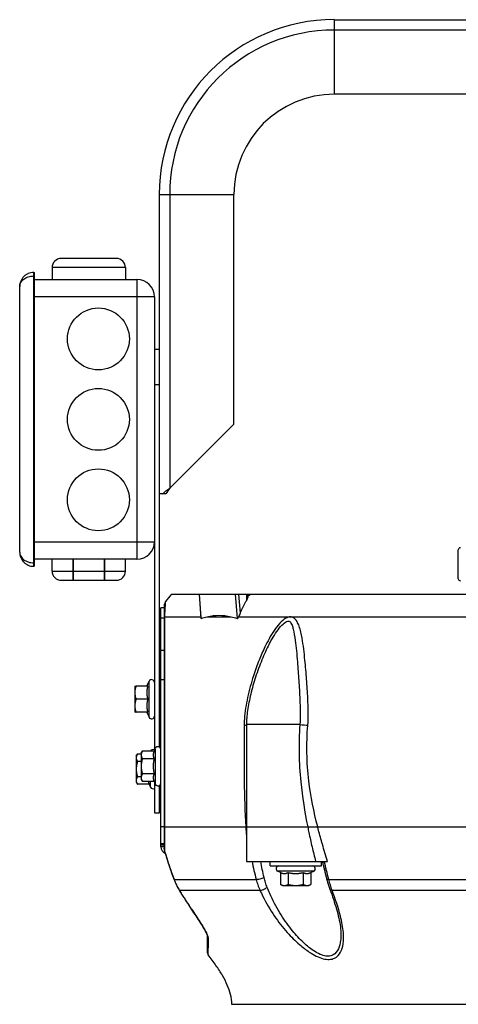
# Model space of a CAD drawing. Units: inches. Extents: x 456 to 479, y 229 to 352.
# Drawn here: x 456 to 463, y 336 to 350 of the extents above; entities that cross this region are included whole.
import ezdxf

# ---------------------------------------------------------------- set-up
doc = ezdxf.new("R2010")
doc.units = ezdxf.units.IN
doc.header["$MEASUREMENT"] = 0
doc.layers.add('OBJECT_1', color=4, linetype='Continuous')

msp = doc.modelspace()

# ---------------------------------------------------------------- linework, layer by layer
at = {"layer": 'OBJECT_1'}
for p, q in [((460.809, 350.456), (460.809, 349.391)), ((460.809, 350.456), (468.693, 350.456)), ((468.693, 350.308), (460.809, 350.308)), ((468.693, 349.391), (460.809, 349.391)), ((458.311, 340.064), (458.311, 347.958)), ((458.311, 347.958), (459.376, 347.958)), ((458.459, 347.958), (458.459, 343.762)), ((459.376, 344.68), (459.376, 347.958)), ((457.696, 347.045), (456.909, 347.045)), ((457.827, 346.914), (456.778, 346.914)), ((456.778, 346.914), (456.778, 346.745)), ((457.827, 346.914), (457.827, 346.745)), ((456.516, 346.845), (456.526, 346.845)), ((456.516, 342.647), (456.516, 346.845)), ((456.526, 346.795), (456.516, 346.795)), ((456.526, 342.647), (456.526, 346.845)), ((456.316, 342.847), (456.316, 346.645)), ((456.366, 346.744), (456.366, 346.744)), ((456.367, 346.745), (456.367, 346.745)), ((456.526, 346.745), (457.99, 346.745)), ((457.99, 346.745), (457.99, 342.747)), ((458.24, 346.495), (456.526, 346.495)), ((458.24, 346.495), (458.24, 340.014)), ((458.311, 345.746), (458.24, 345.746)), ((458.24, 345.246), (458.311, 345.246)), ((458.459, 343.762), (459.376, 344.68)), ((458.404, 343.684), (458.311, 343.684)), ((456.526, 342.997), (458.24, 342.997)), ((462.581, 342.47), (462.581, 342.882)), ((456.366, 342.748), (456.366, 342.748)), ((456.367, 342.747), (456.367, 342.747)), ((456.516, 342.697), (456.526, 342.697)), ((457.99, 342.747), (456.526, 342.747)), ((456.778, 342.578), (456.778, 342.747)), ((457.078, 342.747), (457.078, 342.447)), ((457.079, 342.447), (457.079, 342.747)), ((457.527, 342.447), (457.527, 342.747)), ((457.528, 342.747), (457.528, 342.447)), ((457.827, 342.578), (457.827, 342.747)), ((456.526, 342.647), (456.516, 342.647)), ((456.778, 342.578), (457.078, 342.578)), ((457.079, 342.578), (457.527, 342.578)), ((457.528, 342.578), (457.827, 342.578)), ((456.909, 342.447), (457.696, 342.447)), ((458.482, 342.248), (471.021, 342.248)), ((458.878, 342.248), (459.614, 342.248)), ((458.878, 342.248), (458.903, 341.911)), ((458.909, 341.902), (458.883, 342.248)), ((459.395, 342.248), (459.421, 341.902)), ((459.469, 341.979), (459.448, 342.248)), ((459.553, 342.248), (459.553, 342.153)), ((459.573, 342.248), (459.573, 342.201)), ((459.584, 342.248), (459.584, 342.233)), ((458.38, 342.055), (458.331, 342.055)), ((458.331, 338.638), (458.331, 342.055)), ((458.38, 342.054), (458.331, 342.054)), ((458.38, 342.077), (458.38, 338.62)), ((458.38, 341.908), (458.331, 341.908)), ((458.389, 341.927), (458.902, 341.927)), ((458.991, 341.927), (459.335, 341.927)), ((459.445, 341.927), (464.21, 341.927)), ((458.38, 341.446), (458.331, 341.446)), ((458.131, 340.936), (458.163, 341.005)), ((458.163, 340.492), (458.163, 341.005)), ((458.38, 341.025), (458.331, 341.025)), ((457.96, 340.936), (457.96, 340.561)), ((458.145, 340.936), (457.977, 340.936)), ((458.311, 340.873), (458.331, 340.873)), ((458.145, 340.748), (457.977, 340.748)), ((458.145, 340.561), (457.977, 340.561)), ((458.131, 340.561), (458.163, 340.492)), ((458.311, 340.623), (458.331, 340.623)), ((459.554, 340.385), (459.554, 338.432)), ((460.318, 340.385), (459.554, 340.385)), ((458.051, 339.977), (458.068, 340.006)), ((458.236, 340.006), (458.068, 340.006)), ((458.236, 340.006), (458.255, 340.046)), ((458.255, 339.533), (458.255, 340.046)), ((457.98, 339.936), (457.997, 339.965)), ((457.98, 339.936), (457.98, 339.561)), ((458.051, 339.965), (457.997, 339.965)), ((458.051, 339.857), (457.997, 339.857)), ((458.051, 339.977), (458.051, 339.602)), ((458.236, 339.898), (458.068, 339.898)), ((458.051, 339.641), (457.997, 339.641)), ((458.051, 339.602), (458.068, 339.573)), ((458.236, 339.682), (458.068, 339.682)), ((458.236, 339.573), (458.068, 339.573)), ((458.184, 339.492), (458.184, 339.573)), ((458.236, 339.573), (458.255, 339.533)), ((457.98, 339.561), (457.997, 339.533)), ((458.165, 339.533), (457.997, 339.533)), ((458.165, 339.533), (458.184, 339.492)), ((458.24, 339.565), (458.24, 339.124)), ((458.311, 339.124), (458.311, 339.515)), ((458.24, 339.124), (458.311, 339.124)), ((458.38, 338.923), (458.331, 338.923)), ((458.38, 338.923), (471.172, 338.923)), ((458.331, 338.685), (458.38, 338.685)), ((458.38, 338.663), (458.331, 338.663)), ((458.38, 338.638), (458.331, 338.638)), ((458.388, 338.579), (458.386, 338.579)), ((459.554, 338.432), (460.714, 338.432)), ((459.891, 338.367), (459.891, 338.432)), ((459.891, 338.367), (460.625, 338.367)), ((460.625, 338.367), (460.625, 338.432)), ((458.523, 338.175), (458.52, 338.174)), ((458.523, 338.175), (459.693, 338.175)), ((460.515, 338.29), (460.001, 338.29)), ((460.041, 338.272), (460.001, 338.29)), ((460.041, 338.272), (460.041, 338.103)), ((460.15, 338.272), (460.15, 338.103)), ((460.366, 338.272), (460.366, 338.103)), ((460.474, 338.272), (460.515, 338.29)), ((460.474, 338.272), (460.474, 338.103)), ((460.73, 338.175), (468.817, 338.175)), ((460.07, 338.087), (460.041, 338.103)), ((460.07, 338.087), (460.445, 338.087)), ((460.445, 338.087), (460.474, 338.103)), ((458.597, 338.02), (458.595, 338.019)), ((458.597, 338.02), (459.747, 338.02)), ((460.778, 338.02), (468.769, 338.02)), ((458.772, 337.748), (458.771, 337.747)), ((458.993, 337.383), (458.993, 337.145)), ((459.346, 336.391), (470.157, 336.391)), ((459.346, 336.389), (459.346, 336.391))]:
    msp.add_line(p, q, dxfattribs=at)
for centre in [(457.44, 345.896), (457.44, 344.746), (457.44, 343.597)]:
    msp.add_circle(centre, 0.442, dxfattribs=at)
for centre, radius, start, end in [((460.809, 347.958), 2.499, 90, 180), ((460.809, 347.958), 2.351, 90, 180), ((460.809, 347.958), 1.433, 90, 180), ((456.909, 346.914), 0.131, 90, 180), ((457.696, 346.914), 0.131, 0, 90), ((457.99, 346.495), 0.25, 0, 90), ((457.99, 342.997), 0.25, 270, 0), ((462.611, 342.882), 0.03, 90, 180), ((456.909, 342.578), 0.131, 180, 270), ((457.696, 342.578), 0.131, 270, 0), ((462.611, 342.47), 0.03, 180, 270), ((459.211, 341.591), 0.981, 138, 145.7432), ((458.498, 342.077), 0.118, 145.7432, 180), ((458.2, 340.988), 0.04, 0, 155), ((458.2, 340.508), 0.04, 205, 0), ((458.22, 339.989), 0.04, 60.4126, 154.321), ((458.291, 340.03), 0.04, 0, 155), ((458.22, 339.509), 0.04, 205, 299.5874), ((458.291, 339.55), 0.04, 205, 0), ((458.427, 338.638), 0.0959, 180, 250.4858), ((463.492, 340.053), 5.315, 196.1099, 200.7058), ((460.018, 338.327), 0.04, 90, 245), ((460.498, 338.327), 0.04, 295, 90), ((459.072, 337.145), 0.0787, 180, 216.8975)]:
    msp.add_arc(centre, radius, start, end, dxfattribs=at)
for centre, major_axis, ratio, start_param, end_param in [((458.498, 341.887), (-0.118, 0), 0.901751, 5.893801, 6.283185), ((459.4, 340.385), (0.157, -0.001), 0.084046, 5.591305, 6.083853), ((460.331, 340.385), (-0.157, 0.013), 0.007198, 1.485664, 2.263283), ((459.751, 338.202), (-0.0761, -0.0199), 0.240466, 0.646408, 2.313644), ((460.776, 338.202), (-0.0762, -0.0195), 0.24588, 0, 0.861504), ((459.8, 338.059), (-0.0718, -0.0322), 0.315501, 0.603285, 2.183905), ((460.821, 338.059), (-0.0739, -0.0269), 0.38828, 0, 0.826961), ((459.072, 337.388), (-0.0787, 0), 0.950084, 0.082105, 0.690735)]:
    msp.add_ellipse(centre, major_axis=major_axis, ratio=ratio, start_param=start_param, end_param=end_param, dxfattribs=at)
for points, knots in [([(456.516, 346.845), (456.503, 346.845), (456.49, 346.844), (456.477, 346.841), (456.464, 346.839), (456.451, 346.835), (456.439, 346.83), (456.427, 346.825), (456.416, 346.819), (456.405, 346.811), (456.394, 346.804), (456.384, 346.796), (456.374, 346.786), (456.356, 346.768), (456.341, 346.745), (456.331, 346.722), (456.32, 346.696), (456.316, 346.67), (456.316, 346.645)], [0, 0, 0, 0, 0.209622, 0.209622, 0.209622, 0.407168, 0.407168, 0.407168, 0.597843, 0.597843, 0.597843, 0.78537, 0.78537, 0.78537, 1.163583, 1.163583, 1.163583, 1.570796, 1.570796, 1.570796, 1.570796]), ([(456.316, 346.645), (456.316, 346.663), (456.32, 346.683), (456.331, 346.702), (456.341, 346.72), (456.356, 346.737), (456.374, 346.751), (456.384, 346.758), (456.394, 346.764), (456.405, 346.77), (456.416, 346.775), (456.427, 346.78), (456.439, 346.784), (456.451, 346.787), (456.464, 346.79), (456.477, 346.792), (456.49, 346.794), (456.503, 346.795), (456.516, 346.795)], [4.712389, 4.712389, 4.712389, 4.712389, 5.119602, 5.119602, 5.119602, 5.497816, 5.497816, 5.497816, 5.685342, 5.685342, 5.685342, 5.876017, 5.876017, 5.876017, 6.073564, 6.073564, 6.073564, 6.283185, 6.283185, 6.283185, 6.283185]), ([(456.316, 342.847), (456.316, 342.823), (456.32, 342.796), (456.331, 342.771), (456.341, 342.747), (456.356, 342.725), (456.374, 342.706), (456.384, 342.697), (456.394, 342.688), (456.405, 342.681), (456.416, 342.674), (456.427, 342.667), (456.439, 342.663), (456.451, 342.657), (456.464, 342.654), (456.477, 342.651), (456.49, 342.648), (456.503, 342.647), (456.516, 342.647)], [4.712389, 4.712389, 4.712389, 4.712389, 5.119602, 5.119602, 5.119602, 5.497816, 5.497816, 5.497816, 5.685342, 5.685342, 5.685342, 5.876017, 5.876017, 5.876017, 6.073564, 6.073564, 6.073564, 6.283185, 6.283185, 6.283185, 6.283185]), ([(456.316, 342.847), (456.316, 342.829), (456.32, 342.809), (456.331, 342.79), (456.341, 342.772), (456.356, 342.755), (456.374, 342.741), (456.384, 342.734), (456.394, 342.728), (456.405, 342.723), (456.416, 342.717), (456.427, 342.712), (456.439, 342.709), (456.451, 342.705), (456.464, 342.702), (456.477, 342.7), (456.49, 342.698), (456.503, 342.697), (456.516, 342.697)], [4.712389, 4.712389, 4.712389, 4.712389, 5.119602, 5.119602, 5.119602, 5.497816, 5.497816, 5.497816, 5.685342, 5.685342, 5.685342, 5.876017, 5.876017, 5.876017, 6.073564, 6.073564, 6.073564, 6.283185, 6.283185, 6.283185, 6.283185]), ([(459.584, 342.233), (459.586, 342.232), (459.588, 342.232), (459.593, 342.234), (459.596, 342.235), (459.601, 342.238), (459.604, 342.24), (459.609, 342.243), (459.611, 342.245), (459.614, 342.248)], [0, 0, 0, 0, 0.0261559, 0.0261559, 0.0556222, 0.0556222, 0.0770825, 0.0770825, 0.1037547, 0.1037547, 0.1037547, 0.1037547]), ([(458.389, 341.927), (458.39, 341.965), (458.391, 341.994), (458.394, 342.044), (458.395, 342.063), (458.398, 342.11), (458.399, 342.128), (458.4, 342.141), (458.4, 342.143), (458.4, 342.143)], [-5.761904, -5.761904, -5.761904, -5.761904, -5.173854, -5.173854, -4.580419, -4.580419, -3.442905, -3.442905, -2.881024, -2.881024, -2.881024, -2.881024]), ([(459.469, 341.979), (459.488, 342.031), (459.513, 342.085), (459.546, 342.141), (459.549, 342.147), (459.553, 342.153)], [0.9571473, 0.9571473, 0.9571473, 0.9571473, 1.3841592, 1.3841592, 1.4319785, 1.4319785, 1.4319785, 1.4319785]), ([(459.553, 342.153), (459.554, 342.155), (459.555, 342.157), (459.558, 342.161), (459.559, 342.163), (459.561, 342.167), (459.563, 342.17), (459.567, 342.178), (459.569, 342.184), (459.572, 342.193), (459.573, 342.197), (459.573, 342.201)], [0, 0, 0, 0, 0.0183747, 0.0183747, 0.037184, 0.037184, 0.0638484, 0.0638484, 0.1148931, 0.1148931, 0.1654364, 0.1654364, 0.1654364, 0.1654364]), ([(459.445, 341.927), (459.45, 341.935), (459.454, 341.944), (459.462, 341.961), (459.464, 341.967), (459.467, 341.975), (459.468, 341.977), (459.469, 341.979)], [0.0011394, 0.0011394, 0.0011394, 0.0011394, 0.0711743, 0.0711743, 0.1144215, 0.1144215, 0.1272138, 0.1272138, 0.1272138, 0.1272138]), ([(458.388, 338.923), (458.388, 339.079), (458.388, 339.25), (458.387, 339.668), (458.387, 339.922), (458.387, 340.42), (458.387, 340.664), (458.388, 341.116), (458.388, 341.324), (458.388, 341.674), (458.389, 341.818), (458.389, 341.927)], [-8.907133, -8.907133, -8.907133, -8.907133, -7.492607, -7.492607, -5.61324, -5.61324, -3.767528, -3.767528, -1.877801, -1.877801, 0, 0, 0, 0]), ([(458.903, 341.911), (458.903, 341.91), (458.903, 341.91), (458.904, 341.907), (458.904, 341.905), (458.906, 341.903), (458.907, 341.902), (458.908, 341.902), (458.909, 341.902), (458.909, 341.902)], [0.06012428, 0.06012428, 0.06012428, 0.06012428, 0.06695051, 0.06695051, 0.10196946, 0.10196946, 0.12689627, 0.12689627, 0.13984752, 0.13984752, 0.13984752, 0.13984752]), ([(458.991, 341.927), (459.049, 341.941), (459.107, 341.947), (459.162, 341.947), (459.216, 341.947), (459.275, 341.941), (459.335, 341.927)], [-0.833882, -0.833882, -0.833882, -0.833882, 0, 0, 0, 0.833882, 0.833882, 0.833882, 0.833882]), ([(459.421, 341.902), (459.421, 341.902), (459.422, 341.902), (459.424, 341.902), (459.425, 341.903), (459.428, 341.904), (459.43, 341.906), (459.434, 341.91), (459.436, 341.913), (459.441, 341.919), (459.443, 341.923), (459.445, 341.927)], [0.0344414, 0.0344414, 0.0344414, 0.0344414, 0.0428429, 0.0428429, 0.0597377, 0.0597377, 0.0806394, 0.0806394, 0.1095969, 0.1095969, 0.1440104, 0.1440104, 0.1440104, 0.1440104]), ([(460.431, 340.375), (460.437, 340.44), (460.438, 340.504), (460.437, 340.632), (460.434, 340.695), (460.427, 340.851), (460.421, 340.943), (460.407, 341.125), (460.399, 341.216), (460.379, 341.413), (460.367, 341.519), (460.339, 341.68), (460.326, 341.739), (460.299, 341.815), (460.289, 341.837), (460.262, 341.883), (460.242, 341.906), (460.201, 341.923), (460.185, 341.926), (460.151, 341.921), (460.134, 341.915), (460.087, 341.888), (460.058, 341.862), (460.001, 341.801), (459.975, 341.766), (459.924, 341.692), (459.901, 341.652), (459.857, 341.574), (459.837, 341.536), (459.788, 341.434), (459.76, 341.37), (459.706, 341.233), (459.679, 341.159), (459.622, 340.982), (459.594, 340.877), (459.55, 340.671), (459.533, 340.57), (459.523, 340.437), (459.522, 340.406), (459.521, 340.375)], [0, 0, 0, 0, 0.505452, 0.505452, 1.010899, 1.010899, 1.754317, 1.754317, 2.513692, 2.513692, 3.427186, 3.427186, 3.976552, 3.976552, 4.218499, 4.218499, 4.543761, 4.543761, 4.730534, 4.730534, 4.903485, 4.903485, 5.23357, 5.23357, 5.589582, 5.589582, 5.953637, 5.953637, 6.298035, 6.298035, 6.846506, 6.846506, 7.461826, 7.461826, 8.310588, 8.310588, 9.115114, 9.115114, 9.357438, 9.357438, 9.357438, 9.357438]), ([(459.879, 341.535), (459.887, 341.55), (459.895, 341.566), (459.925, 341.619), (459.948, 341.656), (459.994, 341.725), (460.018, 341.758), (460.065, 341.811), (460.089, 341.833), (460.123, 341.855), (460.134, 341.86), (460.155, 341.864), (460.164, 341.862), (460.186, 341.848), (460.197, 341.829), (460.212, 341.789), (460.218, 341.77), (460.235, 341.701), (460.243, 341.646), (460.264, 341.492), (460.274, 341.389), (460.29, 341.195), (460.296, 341.106), (460.308, 340.926), (460.313, 340.836), (460.32, 340.684), (460.322, 340.623), (460.323, 340.502), (460.322, 340.442), (460.318, 340.385)], [-6.09872, -6.09872, -6.09872, -6.09872, -5.953637, -5.953637, -5.589582, -5.589582, -5.23357, -5.23357, -4.903485, -4.903485, -4.730534, -4.730534, -4.543761, -4.543761, -4.218499, -4.218499, -3.976552, -3.976552, -3.427186, -3.427186, -2.513692, -2.513692, -1.754317, -1.754317, -1.010899, -1.010899, -0.505452, -0.505452, 0, 0, 0, 0]), ([(459.879, 341.535), (459.842, 341.464), (459.807, 341.388), (459.742, 341.23), (459.712, 341.148), (459.659, 340.983), (459.635, 340.901), (459.597, 340.739), (459.581, 340.661), (459.56, 340.514), (459.554, 340.446), (459.554, 340.385)], [1.391916, 1.391916, 1.391916, 1.391916, 1.5135328, 1.5135328, 1.6351496, 1.6351496, 1.7567664, 1.7567664, 1.8783832, 1.8783832, 2, 2, 2, 2]), ([(459.521, 340.375), (459.52, 340.243), (459.52, 340.11), (459.521, 339.845), (459.521, 339.712), (459.525, 339.359), (459.531, 339.139), (459.545, 338.923)], [0, 0, 0, 0, 1.040714, 1.040714, 2.081428, 2.081428, 3.832915, 3.832915, 3.832915, 3.832915]), ([(460.318, 340.385), (460.308, 340.249), (460.305, 340.112), (460.309, 339.839), (460.317, 339.703), (460.352, 339.35), (460.387, 339.135), (460.43, 338.923)], [-4.162855, -4.162855, -4.162855, -4.162855, -3.122142, -3.122142, -2.081428, -2.081428, -0.414967, -0.414967, -0.414967, -0.414967]), ([(460.572, 338.923), (460.518, 339.139), (460.473, 339.359), (460.43, 339.712), (460.421, 339.845), (460.416, 340.11), (460.42, 340.243), (460.431, 340.375)], [0.32994, 0.32994, 0.32994, 0.32994, 2.081428, 2.081428, 3.122142, 3.122142, 4.162855, 4.162855, 4.162855, 4.162855]), ([(459.545, 338.923), (459.546, 338.908), (459.547, 338.893), (459.55, 338.852), (459.552, 338.826), (459.554, 338.8)], [0.4248202, 0.4248202, 0.4248202, 0.4248202, 0.5464131, 0.5464131, 0.7602017, 0.7602017, 0.7602017, 0.7602017]), ([(460.43, 338.923), (460.435, 338.897), (460.44, 338.871), (460.461, 338.775), (460.476, 338.706), (460.492, 338.638), (460.509, 338.569), (460.525, 338.5), (460.543, 338.432)], [-2.426769, -2.426769, -2.426769, -2.426769, -2.219291, -2.219291, -1.672781, -1.672781, -1.672781, -1.122351, -1.122351, -1.122351, -1.122351]), ([(460.714, 338.432), (460.688, 338.513), (460.663, 338.595), (460.639, 338.677), (460.62, 338.744), (460.602, 338.811), (460.58, 338.893), (460.576, 338.908), (460.572, 338.923)], [0.997452, 0.997452, 0.997452, 0.997452, 1.672781, 1.672781, 1.672781, 2.219291, 2.219291, 2.341771, 2.341771, 2.341771, 2.341771]), ([(458.388, 338.579), (458.385, 338.586), (458.383, 338.593), (458.381, 338.606), (458.38, 338.613), (458.38, 338.62)], [-0.05119454, -0.05119454, -0.05119454, -0.05119454, -0.02582088, -0.02582088, 0, 0, 0, 0]), ([(458.38, 338.62), (458.38, 338.618), (458.38, 338.615), (458.38, 338.609), (458.38, 338.607), (458.381, 338.601), (458.381, 338.598), (458.382, 338.593), (458.383, 338.59), (458.384, 338.584), (458.385, 338.581), (458.386, 338.579)], [0, 0, 0, 0, 0.01023891, 0.01023891, 0.02047782, 0.02047782, 0.03071672, 0.03071672, 0.04095563, 0.04095563, 0.05119454, 0.05119454, 0.05119454, 0.05119454]), ([(458.523, 338.175), (458.498, 338.242), (458.474, 338.309), (458.429, 338.443), (458.408, 338.511), (458.388, 338.579)], [-1.067419, -1.067419, -1.067419, -1.067419, -0.533709, -0.533709, 0, 0, 0, 0]), ([(460.637, 338.432), (460.641, 338.415), (460.646, 338.398), (460.654, 338.365), (460.658, 338.348), (460.667, 338.315), (460.671, 338.298), (460.679, 338.265), (460.683, 338.248), (460.692, 338.215), (460.696, 338.199), (460.7, 338.183)], [1.4517003, 1.4517003, 1.4517003, 1.4517003, 1.5850899, 1.5850899, 1.7184795, 1.7184795, 1.8518692, 1.8518692, 1.9852588, 1.9852588, 2.1186485, 2.1186485, 2.1186485, 2.1186485]), ([(458.52, 338.174), (458.524, 338.163), (458.529, 338.153), (458.538, 338.132), (458.542, 338.121), (458.552, 338.1), (458.557, 338.09), (458.567, 338.069), (458.573, 338.059), (458.584, 338.039), (458.59, 338.029), (458.595, 338.019)], [0, 0, 0, 0, 0.0806315, 0.0806315, 0.1612629, 0.1612629, 0.2418944, 0.2418944, 0.3225259, 0.3225259, 0.4031573, 0.4031573, 0.4031573, 0.4031573]), ([(458.597, 338.02), (458.583, 338.045), (458.569, 338.07), (458.544, 338.122), (458.533, 338.148), (458.523, 338.175)], [-0.4031573, -0.4031573, -0.4031573, -0.4031573, -0.2015787, -0.2015787, 0, 0, 0, 0]), ([(459.693, 338.175), (459.7, 338.148), (459.708, 338.122), (459.726, 338.07), (459.736, 338.045), (459.747, 338.02)], [-0.4005103, -0.4005103, -0.4005103, -0.4005103, -0.2002551, -0.2002551, 0, 0, 0, 0]), ([(459.85, 338.059), (459.841, 338.082), (459.833, 338.106), (459.818, 338.153), (459.811, 338.177), (459.806, 338.202)], [0, 0, 0, 0, 0.2002551, 0.2002551, 0.4005103, 0.4005103, 0.4005103, 0.4005103]), ([(460.7, 338.183), (460.703, 338.172), (460.706, 338.162), (460.711, 338.141), (460.714, 338.131), (460.72, 338.111), (460.724, 338.101), (460.73, 338.081), (460.733, 338.071), (460.74, 338.052), (460.743, 338.042), (460.747, 338.033)], [0, 0, 0, 0, 0.0801021, 0.0801021, 0.1602041, 0.1602041, 0.2403062, 0.2403062, 0.3204082, 0.3204082, 0.4005103, 0.4005103, 0.4005103, 0.4005103]), ([(460.778, 338.02), (460.769, 338.045), (460.761, 338.07), (460.745, 338.122), (460.737, 338.148), (460.73, 338.175)], [-0.4005103, -0.4005103, -0.4005103, -0.4005103, -0.2002551, -0.2002551, 0, 0, 0, 0]), ([(460.905, 337.387), (460.905, 337.357), (460.903, 337.328), (460.894, 337.258), (460.884, 337.218), (460.85, 337.146), (460.825, 337.115), (460.772, 337.085), (460.749, 337.078), (460.701, 337.076), (460.675, 337.079), (460.592, 337.104), (460.531, 337.14), (460.43, 337.215), (460.389, 337.252), (460.295, 337.344), (460.243, 337.401), (460.135, 337.536), (460.08, 337.615), (459.977, 337.785), (459.929, 337.878), (459.874, 338.001), (459.862, 338.03), (459.85, 338.059)], [2.128565, 2.128565, 2.128565, 2.128565, 2.448313, 2.448313, 2.940662, 2.940662, 3.473231, 3.473231, 3.781633, 3.781633, 4.072648, 4.072648, 4.697937, 4.697937, 5.152878, 5.152878, 5.77145, 5.77145, 6.537786, 6.537786, 7.381431, 7.381431, 7.638604, 7.638604, 7.638604, 7.638604]), ([(460.747, 338.033), (460.764, 337.985), (460.781, 337.937), (460.812, 337.844), (460.827, 337.799), (460.853, 337.709), (460.864, 337.665), (460.883, 337.58), (460.891, 337.539), (460.902, 337.46), (460.905, 337.422), (460.905, 337.387)], [0, 0, 0, 0, 0.425713, 0.425713, 0.851426, 0.851426, 1.277139, 1.277139, 1.702852, 1.702852, 2.128565, 2.128565, 2.128565, 2.128565]), ([(458.595, 338.019), (458.607, 338.001), (458.618, 337.982), (458.64, 337.945), (458.652, 337.927), (458.675, 337.891), (458.687, 337.873), (458.71, 337.837), (458.722, 337.819), (458.746, 337.783), (458.759, 337.765), (458.771, 337.747)], [0, 0, 0, 0, 0.1618269, 0.1618269, 0.3236537, 0.3236537, 0.4854806, 0.4854806, 0.6473075, 0.6473075, 0.8091344, 0.8091344, 0.8091344, 0.8091344]), ([(458.772, 337.748), (458.742, 337.793), (458.712, 337.838), (458.654, 337.928), (458.625, 337.974), (458.597, 338.02)], [-0.8091344, -0.8091344, -0.8091344, -0.8091344, -0.4045672, -0.4045672, 0, 0, 0, 0]), ([(459.747, 338.02), (459.76, 337.99), (459.774, 337.961), (459.837, 337.836), (459.891, 337.742), (460.009, 337.569), (460.071, 337.489), (460.193, 337.354), (460.252, 337.296), (460.358, 337.204), (460.405, 337.168), (460.518, 337.092), (460.586, 337.057), (460.681, 337.033), (460.71, 337.029), (460.765, 337.032), (460.79, 337.038), (460.851, 337.068), (460.88, 337.099), (460.919, 337.17), (460.93, 337.21), (460.944, 337.302), (460.945, 337.357), (460.933, 337.489), (460.918, 337.568), (460.866, 337.769), (460.825, 337.893), (460.778, 338.02)], [-7.638604, -7.638604, -7.638604, -7.638604, -7.381431, -7.381431, -6.537786, -6.537786, -5.77145, -5.77145, -5.152878, -5.152878, -4.697937, -4.697937, -4.072648, -4.072648, -3.781633, -3.781633, -3.473231, -3.473231, -2.940662, -2.940662, -2.448313, -2.448313, -1.870533, -1.870533, -1.100809, -1.100809, 0, 0, 0, 0]), ([(458.994, 337.381), (458.994, 337.381), (458.993, 337.381), (458.992, 337.384), (458.991, 337.387), (458.988, 337.397), (458.985, 337.404), (458.974, 337.426), (458.965, 337.442), (458.942, 337.485), (458.925, 337.513), (458.889, 337.57), (458.87, 337.599), (458.831, 337.659), (458.81, 337.69), (458.783, 337.729), (458.777, 337.738), (458.771, 337.747)], [0.06825, 0.06825, 0.06825, 0.06825, 0.11013, 0.11013, 0.179244, 0.179244, 0.291934, 0.291934, 0.480208, 0.480208, 0.762951, 0.762951, 1.045694, 1.045694, 1.328437, 1.328437, 1.413716, 1.413716, 1.413716, 1.413716]), ([(458.771, 337.747), (458.792, 337.717), (458.812, 337.687), (458.852, 337.626), (458.872, 337.597), (458.909, 337.538), (458.927, 337.51), (458.958, 337.456), (458.972, 337.431), (458.985, 337.404), (458.987, 337.398), (458.991, 337.39), (458.992, 337.387), (458.993, 337.384), (458.993, 337.383), (458.993, 337.383)], [0, 0, 0, 0, 0.282744, 0.282744, 0.565488, 0.565488, 0.848232, 0.848232, 1.130976, 1.130976, 1.222056, 1.222056, 1.282541, 1.282541, 1.298488, 1.298488, 1.298488, 1.298488]), ([(459.011, 337.341), (459.011, 337.349), (459.007, 337.362), (458.994, 337.393), (458.985, 337.411), (458.952, 337.472), (458.924, 337.519), (458.856, 337.626), (458.814, 337.688), (458.772, 337.748)], [0, 0, 0, 0, 0.203602, 0.203602, 0.409025, 0.409025, 0.858373, 0.858373, 1.413716, 1.413716, 1.413716, 1.413716]), ([(459.009, 337.097), (459.009, 337.097), (459.009, 337.111), (459.01, 337.176), (459.011, 337.245), (459.011, 337.341)], [-3.789435, -3.789435, -3.789435, -3.789435, -2.315377, -2.315377, 0, 0, 0, 0]), ([(459.346, 336.391), (459.344, 336.437), (459.338, 336.483), (459.316, 336.574), (459.3, 336.619), (459.262, 336.709), (459.238, 336.755), (459.184, 336.849), (459.153, 336.896), (459.085, 336.994), (459.048, 337.045), (459.009, 337.097)], [1, 1, 1, 1, 1.1033107, 1.1033107, 1.2066213, 1.2066213, 1.309932, 1.309932, 1.4132426, 1.4132426, 1.5165533, 1.5165533, 1.5165533, 1.5165533])]:
    msp.add_open_spline(points, degree=3, knots=knots, dxfattribs=at)
for points in [[(458.356, 343.684), (458.383, 343.71), (458.421, 343.736), (458.459, 343.762)], [(458.459, 343.762), (458.439, 343.736), (458.419, 343.71), (458.404, 343.684)], [(459.573, 342.235), (459.576, 342.234), (459.58, 342.233), (459.584, 342.233)], [(458.909, 341.902), (458.936, 341.912), (458.964, 341.92), (458.991, 341.927)], [(459.335, 341.927), (459.364, 341.92), (459.392, 341.912), (459.421, 341.902)], [(458.388, 338.579), (458.388, 338.683), (458.388, 338.799), (458.388, 338.923)], [(459.634, 338.432), (459.651, 338.345), (459.671, 338.26), (459.693, 338.175)], [(459.806, 338.202), (459.788, 338.278), (459.772, 338.355), (459.758, 338.432)], [(460.73, 338.175), (460.709, 338.26), (460.687, 338.345), (460.666, 338.432)]]:
    msp.add_open_spline(points, degree=3, dxfattribs=at)
for points, weights in [([(457.96, 340.936), (457.96, 340.936), (457.977, 340.936)], [1, 1.0379548493, 1]), ([(457.977, 340.936), (457.96, 340.886), (457.96, 340.842)], [1, 1.0379548493, 1]), ([(457.96, 340.842), (457.96, 340.799), (457.977, 340.748)], [1, 1.0379548493, 1]), ([(458.145, 340.936), (458.119, 340.842), (458.145, 340.748)], [1.09999441699, 1.27016414551, 1.09999441699]), ([(457.977, 340.748), (457.96, 340.698), (457.96, 340.655)], [1, 1.0379548493, 1]), ([(458.145, 340.748), (458.119, 340.655), (458.145, 340.561)], [1.09999441699, 1.27016414551, 1.09999441699]), ([(457.96, 340.655), (457.96, 340.611), (457.977, 340.561)], [1, 1.0379548493, 1]), ([(457.977, 340.561), (457.96, 340.561), (457.96, 340.561)], [1, 1.0379548493, 1]), ([(458.068, 340.006), (458.051, 339.977), (458.051, 339.952)], [1, 1.0379548493, 1]), ([(458.236, 340.006), (458.211, 339.952), (458.236, 339.898)], [1.09999441699, 1.27016414551, 1.09999441699]), ([(457.997, 339.965), (457.98, 339.936), (457.98, 339.911)], [1, 1.0379548493, 1]), ([(457.98, 339.911), (457.98, 339.886), (457.997, 339.857)], [1, 1.0379548493, 1]), ([(457.997, 339.857), (457.98, 339.799), (457.98, 339.749)], [1, 1.0379548493, 1]), ([(458.051, 339.952), (458.051, 339.927), (458.068, 339.898)], [1, 1.0379548493, 1]), ([(458.068, 339.898), (458.051, 339.84), (458.051, 339.79)], [1, 1.0379548493, 1]), ([(458.236, 339.898), (458.211, 339.79), (458.236, 339.682)], [1.09999441699, 1.27016414551, 1.09999441699]), ([(457.98, 339.749), (457.98, 339.699), (457.997, 339.641)], [1, 1.0379548493, 1]), ([(458.051, 339.79), (458.051, 339.739), (458.068, 339.682)], [1, 1.0379548493, 1]), ([(457.997, 339.641), (457.98, 339.612), (457.98, 339.587)], [1, 1.0379548493, 1]), ([(457.98, 339.587), (457.98, 339.561), (457.997, 339.533)], [1, 1.0379548493, 1]), ([(458.068, 339.682), (458.051, 339.653), (458.051, 339.627)], [1, 1.0379548493, 1]), ([(458.051, 339.627), (458.051, 339.602), (458.068, 339.573)], [1, 1.0379548493, 1]), ([(458.152, 339.573), (458.155, 339.554), (458.165, 339.533)], [1.17917593124, 1.16266754919, 1.09999441699]), ([(458.236, 339.682), (458.211, 339.627), (458.236, 339.573)], [1.09999441699, 1.27016414551, 1.09999441699]), ([(460.041, 338.272), (460.096, 338.246), (460.15, 338.272)], [1.09999441699, 1.27016414551, 1.09999441699]), ([(460.15, 338.272), (460.258, 338.246), (460.366, 338.272)], [1.09999441699, 1.27016414551, 1.09999441699]), ([(460.366, 338.272), (460.42, 338.246), (460.474, 338.272)], [1.09999441699, 1.27016414551, 1.09999441699]), ([(460.041, 338.103), (460.07, 338.087), (460.096, 338.087)], [1, 1.0379548493, 1]), ([(460.096, 338.087), (460.121, 338.087), (460.15, 338.103)], [1, 1.0379548493, 1]), ([(460.15, 338.103), (460.208, 338.087), (460.258, 338.087)], [1, 1.0379548493, 1]), ([(460.258, 338.087), (460.308, 338.087), (460.366, 338.103)], [1, 1.0379548493, 1]), ([(460.366, 338.103), (460.395, 338.087), (460.42, 338.087)], [1, 1.0379548493, 1]), ([(460.42, 338.087), (460.445, 338.087), (460.474, 338.103)], [1, 1.0379548493, 1])]:
    msp.add_rational_spline(points, weights, degree=2, dxfattribs=at)

doc.saveas('drawing.dxf')
